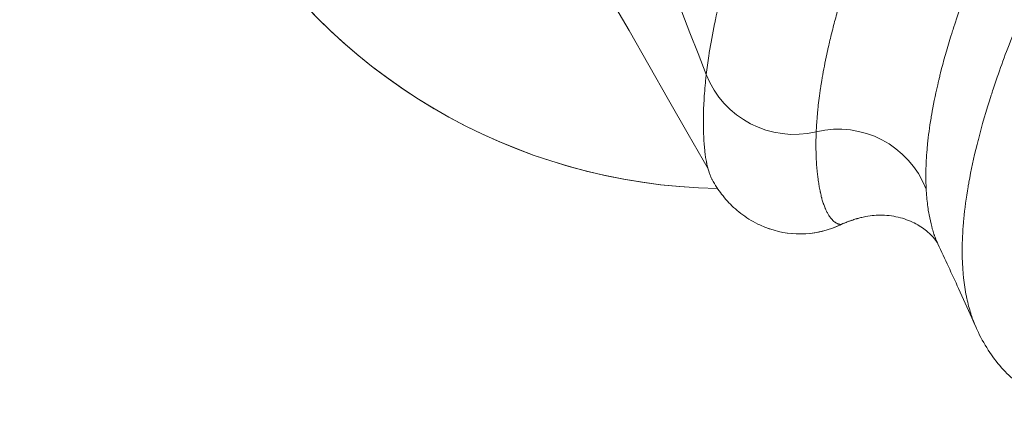
# Model space of a CAD drawing. Units: inches. Extents: x -1289 to 12952, y 143 to 3271.
# Drawn here: x -637 to -470, y 143 to 209 of the extents above; entities that cross this region are included whole.
import ezdxf

# ---------------------------------------------------------------- set-up
doc = ezdxf.new("R2010")
doc.units = ezdxf.units.IN
doc.header["$MEASUREMENT"] = 0
doc.styles.get("Standard").update_dxf_attribs({"font": 'arial.ttf'})
doc.dimstyles.get("Standard").update_dxf_attribs({"dimtxt": 0.18, "dimasz": 0.18, "dimexe": 0.18, "dimexo": 0.0625, "dimgap": 0.09, "dimtad": 0, "dimtih": 1, "dimtoh": 1, "dimdec": 4, "dimzin": 0, "dimdsep": 46, "dimtxsty": 'Standard', "dimcen": 0.09, "dimadec": 0, "dimazin": 0, "dimtfac": 1, "dimtdec": 4, "dimtofl": 0, "dimtmove": 0, "dimatfit": 3, "dimfxl": 1, "dimtolj": 1, "dimtzin": 0, "dimarcsym": 0})

# ---------------------------------------------------------------- blocks, each defined once
blk = doc.blocks.new('A$C0dd7b886')
at = {"color": 0, "linetype": 'Continuous', "lineweight": 0}
blk.add_arc((-287.35, 837.85), 16, 251.2467, 295.1208, dxfattribs=at)
at = {"color": 0, "linetype": 'Continuous', "lineweight": 0, "extrusion": (0, 0, -1)}
for centre, major_axis, ratio, start_param, end_param in [((-299.68, 927.55), (-84.87, -49), 1, -1.030316, 1.042503), ((-299.68, 927.55), (-84.87, -49), 1, -1.030317, 0), ((-299.69, 847.55), (-6.93, -4), 1, -1.560444, -1.56016), ((-280.85, 823.67), (15.95, 1.25), 0.99775, -1.729158, -0.293565), ((-287.35, 837.85), (-5.14, -15.15), 0.999986, -0.777431, 0.001057), ((-287.35, 837.85), (6.79, -14.49), 0.953509, -0.012246, 0)]:
    blk.add_ellipse(centre, major_axis=major_axis, ratio=ratio, start_param=start_param, end_param=end_param, dxfattribs=at)
at = {"color": 0, "linetype": 'Continuous', "lineweight": 0}
blk.add_ellipse((-288.34, 854.7), major_axis=(15.81, -2.45), ratio=0.997435, start_param=-2.616126, end_param=-1.180973, dxfattribs=at)
for points, knots in [([(733.53, 1936.07), (724.5, 1927.08), (715.45, 1918.09), (705.16, 1907.85), (703.91, 1906.6), (693.16, 1895.9), (683.65, 1886.43), (672.95, 1875.77), (671.76, 1874.58), (661.02, 1863.88), (651.49, 1854.37), (640.82, 1843.73), (639.68, 1842.59), (618.29, 1821.24), (598.09, 1801.06), (576.98, 1779.93), (575.94, 1778.89), (554.78, 1757.7), (534.77, 1737.63), (513.98, 1716.74), (513.03, 1715.79), (492.21, 1694.86), (471.62, 1674.12), (451.25, 1653.57), (430.85, 1632.97), (411.52, 1613.4), (391.64, 1593.23), (390.85, 1592.42), (370.95, 1572.22), (352.08, 1553.01), (332.76, 1533.28), (332.02, 1532.52), (312.68, 1512.77), (294.35, 1493.99), (275.64, 1474.74), (274.94, 1474.03), (249.54, 1447.9), (225.41, 1422.95), (201.26, 1397.82), (200.6, 1397.13), (176.48, 1372.03), (153.65, 1348.12), (130.87, 1324.1), (130.24, 1323.43), (107.54, 1299.47), (86.17, 1276.75), (64.93, 1253.95), (64.31, 1253.29), (43.19, 1230.61), (23.43, 1209.19), (3.89, 1187.77), (3.28, 1187.1), (-16.11, 1165.81), (-34.09, 1145.85), (-51.76, 1125.93), (-52.35, 1125.26), (-69.86, 1105.52), (-85.88, 1087.14), (-101.49, 1068.89), (-102.05, 1068.23), (-117.47, 1050.18), (-131.35, 1033.56), (-144.67, 1017.16), (-145.19, 1016.52), (-158.31, 1000.33), (-169.83, 985.65), (-180.62, 971.3), (-181.08, 970.69), (-186.79, 963.06), (-191.72, 956.31), (-196.76, 949.23), (-197.18, 948.64), (-202.13, 941.66), (-206.35, 935.53), (-210.65, 929.09), (-211.03, 928.52), (-215.24, 922.19), (-218.79, 916.67), (-222.4, 910.87), (-222.73, 910.34), (-226.25, 904.64), (-229.18, 899.71), (-232.15, 894.52), (-232.43, 894.03), (-235.31, 888.94), (-237.68, 884.58), (-240.06, 879.98), (-240.3, 879.52), (-242.6, 875.01), (-244.47, 871.18), (-246.33, 867.13), (-246.52, 866.71), (-248.32, 862.75), (-249.74, 859.41), (-251.15, 855.87), (-251.29, 855.5), (-252.64, 852.04), (-253.69, 849.14), (-254.7, 846.07), (-254.81, 845.74), (-255.77, 842.75), (-256.49, 840.25), (-257.17, 837.61), (-257.25, 837.32), (-257.89, 834.75), (-258.34, 832.62), (-258.75, 830.37), (-258.79, 830.11), (-259.17, 827.92), (-259.4, 826.11), (-259.58, 824.21), (-259.6, 823.99), (-259.76, 822.14), (-259.83, 820.62), (-259.83, 819.02), (-259.83, 818.85), (-259.82, 817.3), (-259.76, 816.03), (-259.63, 814.71), (-259.62, 814.56), (-259.48, 813.28), (-259.32, 812.24), (-259.1, 811.16), (-259.08, 811.04), (-258.86, 810), (-258.63, 809.15), (-258.36, 808.29), (-258.33, 808.2), (-258.06, 807.36), (-257.79, 806.69), (-257.52, 806.05), (-257.5, 806.03), (-257.49, 806)], [4.711078, 4.711078, 4.711078, 4.711078, 8.537104, 8.537104, 9.065295, 9.065295, 13.086544, 13.086544, 13.591784, 13.591784, 17.631286, 17.631286, 18.114812, 18.114812, 26.708306, 26.708306, 27.152448, 27.152448, 35.771732, 35.771732, 36.182141, 36.182141, 44.825342, 45.207907, 45.207907, 53.873023, 53.873023, 54.233732, 54.233732, 62.918882, 62.918882, 63.263846, 63.263846, 71.965375, 71.965375, 72.301304, 72.301304, 84.243748, 84.243748, 84.578514, 84.578514, 96.520995, 96.520995, 96.864541, 96.864541, 108.786296, 108.786296, 109.146447, 109.146447, 121.027839, 121.027839, 121.410691, 121.410691, 133.23422, 133.23422, 133.644607, 133.644607, 145.394356, 145.394356, 145.836545, 145.836545, 157.496633, 157.496633, 157.975135, 157.975135, 169.53155, 169.53155, 170.052249, 170.052249, 175.99363, 175.99363, 176.538701, 176.538701, 182.435299, 182.435299, 183.004292, 183.004292, 188.850938, 188.850938, 189.443715, 189.443715, 195.236444, 195.236444, 195.852169, 195.852169, 201.587752, 201.587752, 202.224753, 202.224753, 207.900529, 207.900529, 208.556323, 208.556323, 214.170543, 214.170543, 214.841811, 214.841811, 220.393651, 220.393651, 221.076293, 221.076293, 226.565897, 226.565897, 227.255117, 227.255117, 232.683546, 232.683546, 233.373977, 233.373977, 238.743129, 238.743129, 239.428964, 239.428964, 244.741452, 244.741452, 245.416584, 245.416584, 250.675633, 250.675633, 251.333762, 251.333762, 256.543025, 256.543025, 257.177782, 257.177782, 262.341372, 262.341372, 262.946347, 262.946347, 268.068709, 268.068709, 268.298326, 268.298326, 268.298326, 268.298326]), ([(-303.25, 848.92), (-362.29, 999.84), (-424.48, 1158.76), (-511.51, 1381.42), (-521.32, 1406.52), (-531.45, 1432.44), (-541.92, 1459.24), (-567.13, 1523.75), (-592.34, 1588.26), (-617.55, 1652.77)], [-107.851071, -107.851071, -107.851071, -107.851071, -31.087972, -31.087972, -31.087972, -22.432811, -22.432811, -22.432811, -1.60367, -1.60367, -1.60367, -1.60367]), ([(-265.94, 829.47), (-265.98, 830.18), (-266, 830.93), (-266, 831.84), (-266, 831.96), (-265.99, 832.22), (-265.99, 832.37), (-265.97, 833.66), (-265.91, 834.87), (-265.78, 836.32), (-265.77, 836.45), (-265.74, 836.77), (-265.72, 836.96), (-265.57, 838.51), (-265.38, 839.96), (-265.09, 841.67), (-265.07, 841.83), (-265, 842.21), (-264.96, 842.44), (-264.63, 844.28), (-264.27, 846), (-263.79, 848.02), (-263.75, 848.21), (-263.64, 848.65), (-263.57, 848.92), (-263.02, 851.09), (-262.46, 853.11), (-261.73, 855.47), (-261.57, 855.98), (-261.41, 856.5), (-260.59, 859.04), (-259.77, 861.4), (-258.75, 864.13), (-258.53, 864.72), (-257.32, 867.88), (-256.05, 870.98), (-254.68, 874.13), (-254.56, 874.39), (-254.27, 875.05), (-252.78, 878.41), (-251.11, 881.97), (-249.33, 885.57), (-249.18, 885.86), (-248.82, 886.59), (-246.9, 890.43), (-244.77, 894.48), (-242.52, 898.57), (-242.34, 898.89), (-241.9, 899.69), (-239.49, 904.04), (-236.84, 908.6), (-234.07, 913.22), (-233.86, 913.58), (-233.33, 914.44), (-230.38, 919.32), (-227.16, 924.45), (-223.8, 929.62), (-223.55, 930), (-222.94, 930.93), (-222.59, 931.48), (-219, 936.95), (-215.54, 942.07), (-211.55, 947.82), (-211.26, 948.24), (-210.57, 949.23), (-206.94, 954.42), (-203.09, 959.81), (-199.47, 964.76)], [-77.563642, -77.563642, -77.563642, -77.563642, -74.073119, -74.073119, -73.584569, -73.584569, -72.93889, -72.93889, -68.142294, -68.142294, -67.650276, -67.650276, -66.983636, -66.983636, -62.143749, -62.143749, -61.651927, -61.651927, -60.970347, -60.970347, -56.079892, -56.079892, -55.591565, -55.591565, -54.901843, -54.901843, -49.960634, -49.960634, -49.478285, -48.786794, -48.786794, -43.786687, -43.786687, -43.311442, -42.623543, -37.55676, -37.55676, -37.089298, -37.089298, -36.410112, -31.271062, -31.271062, -30.811772, -30.811772, -30.146052, -24.931621, -24.931621, -24.480772, -24.480772, -23.832789, -18.542842, -18.542842, -18.100891, -18.100891, -17.474655, -12.117203, -12.117203, -11.684857, -11.684857, -11.08352, -11.08352, -5.658262, -5.658262, -5.235317, -5.235317, -4.660032, 0, 0, 0, 0]), ([(-295.77, 878.3), (-296.56, 876.14), (-297.26, 874.08), (-298, 871.81), (-298.1, 871.51), (-298.93, 868.89), (-299.57, 866.71), (-300.2, 864.39), (-300.27, 864.13), (-300.87, 861.86), (-301.32, 859.97), (-301.74, 857.97), (-301.79, 857.75), (-302.2, 855.8), (-302.49, 854.18), (-302.76, 852.48), (-302.79, 852.29), (-302.99, 850.99), (-303.13, 849.93), (-303.25, 848.92)], [49.810489, 49.810489, 49.810489, 49.810489, 54.25468, 54.25468, 54.939256, 54.939256, 60.27666, 60.27666, 60.953182, 60.953182, 66.247611, 66.247611, 66.909858, 66.909858, 72.165343, 72.165343, 72.807159, 72.807159, 76.763011, 76.763011, 76.763011, 76.763011]), ([(-278.89, 866.41), (-279.36, 865.02), (-279.79, 863.68), (-280.36, 861.79), (-280.54, 861.2), (-280.79, 860.34), (-280.87, 860.06), (-281.01, 859.58), (-281.06, 859.38), (-281.36, 858.31), (-281.59, 857.45), (-282.02, 855.76), (-282.23, 854.92), (-282.45, 853.95), (-282.49, 853.79), (-282.53, 853.63), (-282.58, 853.39), (-282.64, 853.15), (-282.69, 852.91), (-282.73, 852.74), (-282.76, 852.56), (-283.1, 851), (-283.36, 849.67), (-283.62, 848.15), (-283.66, 847.9), (-283.73, 847.45), (-283.77, 847.24), (-283.82, 846.89), (-283.84, 846.75), (-284.04, 845.44), (-284.18, 844.33), (-284.32, 843.05), (-284.34, 842.81), (-284.38, 842.41), (-284.39, 842.25), (-284.42, 841.95), (-284.43, 841.83), (-284.51, 840.82), (-284.56, 839.98), (-284.6, 839.19)], [50.454873, 50.454873, 50.454873, 50.454873, 53.498098, 53.498098, 54.901843, 54.901843, 55.591565, 55.591565, 56.079892, 56.079892, 58.271136, 58.271136, 60.527059, 60.527059, 60.970354, 60.970354, 60.970354, 61.65193, 61.65193, 61.65193, 62.143749, 62.143749, 66.171757, 66.171757, 66.983636, 66.983636, 67.650276, 67.650276, 68.142294, 68.142294, 72.057249, 72.057249, 72.93889, 72.93889, 73.584569, 73.584569, 74.073119, 74.073119, 77.563642, 77.563642, 77.563642, 77.563642]), ([(-303.25, 848.92), (-303.28, 848.59), (-303.32, 848.28), (-303.37, 847.81), (-303.38, 847.66), (-303.52, 846.26), (-303.6, 845.09), (-303.66, 843.9), (-303.67, 843.78), (-303.72, 842.6), (-303.74, 841.63), (-303.73, 840.65), (-303.73, 840.55), (-303.73, 839.95), (-303.72, 839.47), (-303.7, 838.93), (-303.7, 838.85), (-303.68, 838.32), (-303.66, 837.89), (-303.63, 837.42), (-303.62, 837.35), (-303.59, 836.89), (-303.56, 836.51), (-303.51, 836.09), (-303.51, 836.04), (-303.46, 835.63), (-303.42, 835.3), (-303.37, 834.93), (-303.36, 834.89), (-303.3, 834.53), (-303.25, 834.24), (-303.19, 833.92), (-303.18, 833.89), (-303.12, 833.58), (-303.06, 833.32), (-302.99, 833.05), (-302.98, 833.02), (-302.91, 832.76), (-302.85, 832.53), (-302.77, 832.31), (-302.76, 832.28), (-302.75, 832.26), (-302.69, 832.06), (-302.62, 831.87), (-302.54, 831.67), (-302.53, 831.66), (-302.52, 831.64), (-302.45, 831.47), (-302.37, 831.31), (-302.29, 831.15), (-302.29, 831.14), (-302.27, 831.1), (-302.26, 831.08), (-302.24, 831.06)], [0, 0, 0, 0, 1.264809, 1.264809, 1.880242, 1.880242, 7.070353, 7.070353, 7.653692, 7.653692, 12.817592, 12.817592, 13.363424, 13.363424, 16.362446, 16.362446, 16.882927, 16.882927, 19.883967, 19.883967, 20.378147, 20.378147, 23.384163, 23.384163, 23.850945, 23.850945, 26.863733, 26.863733, 27.302044, 27.302044, 30.323369, 30.323369, 30.732142, 30.732142, 33.763864, 33.763864, 34.142031, 34.142031, 37.185993, 37.185993, 37.532475, 37.532475, 37.532475, 40.590499, 40.590499, 40.904193, 40.904193, 40.904193, 43.97812, 43.97812, 44.257894, 44.257894, 44.730137, 44.730137, 44.730137, 44.730137]), ([(-284.6, 839.19), (-284.61, 838.89), (-284.62, 838.47), (-284.63, 838.06), (-284.64, 837.82), (-284.64, 837.72), (-284.65, 836.61), (-284.64, 835.67), (-284.59, 834.7), (-284.59, 834.59), (-284.58, 834.41), (-284.58, 834.32), (-284.52, 833.41), (-284.46, 832.64), (-284.37, 831.85), (-284.36, 831.77), (-284.34, 831.63), (-284.33, 831.56), (-284.28, 831.13), (-284.23, 830.78), (-284.17, 830.38), (-284.16, 830.31), (-284.14, 830.19), (-284.13, 830.13), (-284.06, 829.75), (-283.99, 829.38), (-283.92, 829.04), (-283.9, 828.93), (-283.89, 828.89), (-283.82, 828.56), (-283.74, 828.24), (-283.66, 827.94), (-283.64, 827.85), (-283.63, 827.82), (-283.54, 827.53), (-283.46, 827.25), (-283.37, 826.99), (-283.35, 826.93), (-283.34, 826.9), (-283.25, 826.65), (-283.16, 826.41), (-283.06, 826.16), (-283.04, 826.11), (-282.95, 825.9), (-282.85, 825.7), (-282.75, 825.51), (-282.73, 825.47), (-282.72, 825.45), (-282.63, 825.27), (-282.53, 825.1), (-282.42, 824.93), (-282.4, 824.9), (-282.3, 824.75), (-282.2, 824.61), (-282.1, 824.49), (-282.08, 824.47), (-282.07, 824.45), (-281.97, 824.33), (-281.86, 824.22), (-281.75, 824.12), (-281.74, 824.1), (-281.63, 824.01), (-281.53, 823.92), (-281.43, 823.85), (-281.42, 823.84), (-281.41, 823.83), (-281.31, 823.76), (-281.21, 823.7), (-281.1, 823.65), (-281.09, 823.64), (-281.04, 823.62), (-280.95, 823.58), (-280.86, 823.54), (-280.8, 823.52), (-280.79, 823.52), (-280.74, 823.5), (-280.65, 823.48), (-280.56, 823.46), (-280.51, 823.46), (-280.51, 823.45), (-280.46, 823.45), (-280.43, 823.45), (-280.39, 823.44)], [0, 0, 0, 0, 1.272031, 1.890924, 1.890924, 2.371559, 2.371559, 7.108843, 7.108843, 7.695155, 7.695155, 8.162562, 8.162562, 12.88415, 12.88415, 13.432512, 13.432512, 13.880798, 13.880798, 16.444661, 16.444661, 16.967274, 16.967274, 17.401093, 17.401093, 19.979938, 20.475928, 20.475928, 20.893767, 20.893767, 23.492413, 23.960742, 23.960742, 24.360831, 24.360831, 26.983092, 27.422737, 27.422737, 27.803327, 27.803327, 30.452999, 30.862951, 31.222295, 31.222295, 33.903176, 34.282363, 34.282363, 34.618691, 34.618691, 37.334257, 37.681611, 37.993154, 37.993154, 40.747061, 41.061489, 41.061489, 41.346495, 41.346495, 44.142386, 44.422776, 44.6795, 44.6795, 47.52105, 47.766226, 47.766226, 47.992913, 47.992913, 50.883833, 51.092549, 51.287423, 51.287423, 52.559517, 54.231529, 54.402417, 54.563645, 54.563645, 55.899969, 57.564938, 57.696453, 57.822092, 57.822092, 59.227441, 59.227441, 59.227441, 59.227441]), ([(-292.51, 822.71), (-292.52, 822.71), (-292.52, 822.71), (-292.52, 822.71), (-292.53, 822.71), (-292.55, 822.72), (-292.57, 822.73), (-292.64, 822.75), (-292.69, 822.77), (-292.89, 822.84), (-293.04, 822.89), (-293.63, 823.12), (-294.07, 823.31), (-295.57, 824.05), (-296.53, 824.66), (-298.26, 826), (-299.01, 826.7), (-300.37, 828.2), (-300.96, 828.98), (-301.75, 830.19), (-302.01, 830.63), (-302.24, 831.06)], [0, 0, 0, 0, 0.052392, 0.052392, 0.209512, 0.209512, 0.680871, 0.680871, 2.094949, 2.094949, 6.337187, 6.337187, 19.064029, 19.064029, 51.778105, 51.778105, 85.244081, 85.244081, 121.83761, 121.83761, 143.643994, 143.643994, 143.643994, 143.643994]), ([(-263.96, 820.14), (-264.01, 820.25), (-264.06, 820.37), (-264.13, 820.53), (-264.15, 820.57), (-264.19, 820.65), (-264.3, 820.94), (-264.42, 821.25), (-264.53, 821.57), (-264.55, 821.61), (-264.59, 821.72), (-264.61, 821.77), (-264.72, 822.11), (-264.81, 822.41), (-264.92, 822.78), (-264.93, 822.84), (-264.97, 822.96), (-264.98, 823.03), (-265.16, 823.7), (-265.31, 824.37), (-265.46, 825.17), (-265.47, 825.24), (-265.5, 825.4), (-265.52, 825.5), (-265.66, 826.35), (-265.77, 827.17), (-265.85, 828.16), (-265.86, 828.25), (-265.88, 828.46), (-265.91, 828.83), (-265.93, 829.21), (-265.94, 829.47)], [-22.23291, -22.23291, -22.23291, -22.23291, -20.893767, -20.893767, -20.475928, -20.475928, -19.979938, -17.401093, -17.401093, -16.967274, -16.967274, -16.444661, -16.444661, -13.880798, -13.880798, -13.432512, -13.432512, -12.88415, -12.88415, -8.162562, -8.162562, -7.695155, -7.695155, -7.108843, -7.108843, -2.371559, -2.371559, -1.890924, -1.890924, -1.272031, 0, 0, 0, 0]), ([(-276.19, 824.79), (-276.35, 824.76), (-276.5, 824.72), (-276.66, 824.69), (-276.9, 824.64), (-277.13, 824.58), (-277.37, 824.52), (-277.43, 824.5), (-277.5, 824.48), (-277.57, 824.47), (-277.61, 824.45), (-277.66, 824.44), (-277.71, 824.43), (-277.76, 824.41), (-277.8, 824.4), (-277.85, 824.39), (-278.1, 824.31), (-278.35, 824.23), (-278.6, 824.15), (-278.85, 824.07), (-279.1, 823.98), (-279.34, 823.88), (-279.59, 823.79), (-279.83, 823.69), (-280.07, 823.59), (-280.12, 823.56), (-280.18, 823.54), (-280.23, 823.52), (-280.28, 823.49), (-280.34, 823.47), (-280.39, 823.44)], [-2.800117, -2.800117, -2.800117, -2.800117, -2.501735, -2.501735, -2.501735, -2.047163, -2.047163, -2.047163, -1.918442, -1.918442, -1.918442, -1.826467, -1.826467, -1.826467, -1.731971, -1.731971, -1.731971, -1.234292, -1.234292, -1.234292, -0.730577, -0.730577, -0.730577, -0.226862, -0.226862, -0.226862, -0.11511, -0.11511, -0.11511, 0, 0, 0, 0]), ([(-263.96, 820.14), (-263.96, 820.14), (-263.96, 820.14), (-263.97, 820.16), (-263.99, 820.21), (-264.11, 820.42), (-264.28, 820.68), (-264.83, 821.36), (-265.2, 821.77), (-266.23, 822.66), (-266.88, 823.12), (-268.46, 823.97), (-269.36, 824.34), (-271.3, 824.86), (-272.35, 825.01), (-274.32, 825.04), (-275.2, 824.97), (-276.19, 824.79)], [3.376783, 3.376783, 3.376783, 3.376783, 10.000006, 10.000006, 40.000156, 40.000156, 101.261195, 101.261195, 161.857938, 161.857938, 223.836542, 223.836542, 284.312746, 284.312746, 346.42204, 346.42204, 396.953125, 396.953125, 396.953125, 396.953125]), ([(-257.49, 806), (-257.73, 806.53), (-257.97, 807.07), (-258.94, 809.25), (-259.69, 810.91), (-261.58, 815.04), (-262.74, 817.56), (-263.96, 820.14)], [0, 0, 0, 0, 10.000012, 10.000012, 40.000187, 40.000187, 83.26722, 83.26722, 83.26722, 83.26722]), ([(-229.22, 794.71), (-229.44, 794.58), (-229.68, 794.46), (-230.63, 793.97), (-231.4, 793.64), (-233.41, 792.94), (-234.71, 792.61), (-237.34, 792.27), (-238.67, 792.24), (-241.29, 792.46), (-242.57, 792.7), (-245.06, 793.44), (-246.25, 793.94), (-248.43, 795.1), (-249.42, 795.75), (-251.24, 797.17), (-252.08, 797.96), (-253.71, 799.72), (-254.47, 800.71), (-255.89, 802.82), (-256.52, 803.95), (-257.23, 805.41), (-257.36, 805.7), (-257.49, 806)], [0, 0, 0, 0, 10.000019, 10.000019, 40.000574, 40.000574, 83.883492, 83.883492, 125.774741, 125.774741, 166.958411, 166.958411, 208.279203, 208.279203, 249.826718, 249.826718, 293.938782, 293.938782, 345.189467, 345.189467, 402.823484, 402.823484, 417.237811, 417.237811, 417.237811, 417.237811])]:
    blk.add_open_spline(points, degree=3, knots=knots, dxfattribs=at)
for points in [[(-302.94, 832.89), (-446.06, 1083.26), (-588.76, 1333.85), (-731.97, 1584.12)], [(-278.56, 824.17), (-279.24, 823.94), (-279.9, 823.67), (-280.55, 823.37)]]:
    blk.add_open_spline(points, degree=3, dxfattribs=at)
blk = doc.blocks.new('*D18')
at = {"color": 0, "lineweight": -2, "transparency": 16777216}
for p, q in [((-953.52, 2974.2), (-1073.7, 2974.2)), ((-1073.52, 2854.2), (-1073.52, 265.27)), ((-953.52, 145.27), (-1073.7, 145.27))]:
    blk.add_line(p, q, dxfattribs=at)
at = {"color": 0, "transparency": 16777216}
for points in [[(-1093.52, 2854.2), (-1053.52, 2854.2), (-1073.52, 2974.2)], [(-1093.52, 265.27), (-1053.52, 265.27), (-1073.52, 145.27)]]:
    blk.add_solid(points, dxfattribs=at)
at = {"layer": 'Defpoints', "color": 0, "transparency": 16777216}
for p in [(983.01, 2974.2), (-1073.52, 145.27), (1714.05, 145.27)]:
    blk.add_point(p, dxfattribs=at)
at = {"color": 0, "transparency": 16777216, "insert": (-1190.1, 1559.74), "char_height": 150, "attachment_point": 5, "rotation": 90}
blk.add_mtext('\\A1;285', dxfattribs=at)

msp = doc.modelspace()

# ---------------------------------------------------------------- block references
msp.add_blockref('A$C0dd7b886', (-217.46173, -649.62999))

# ---------------------------------------------------------------- dimensions: what is measured, and where the dimension line sits
dim = msp.add_linear_dim(base=(-1073.51857, 145.26782), p1=(983.01202, 2974.20403), p2=(1714.05261, 145.26782), angle=90, text='285', dimstyle='Standard', override={"dimtxt": 150, "dimasz": 120, "dimgap": 40, "dimtad": 2, "dimtih": 0, "dimtoh": 0, "dimfxl": 120, "dimfxlon": 1})
dim.commit()
dim.dimension.update_dxf_attribs({"geometry": '*D18', "text_midpoint": (-1190.10452, 1559.73593)})

doc.saveas('drawing.dxf')
